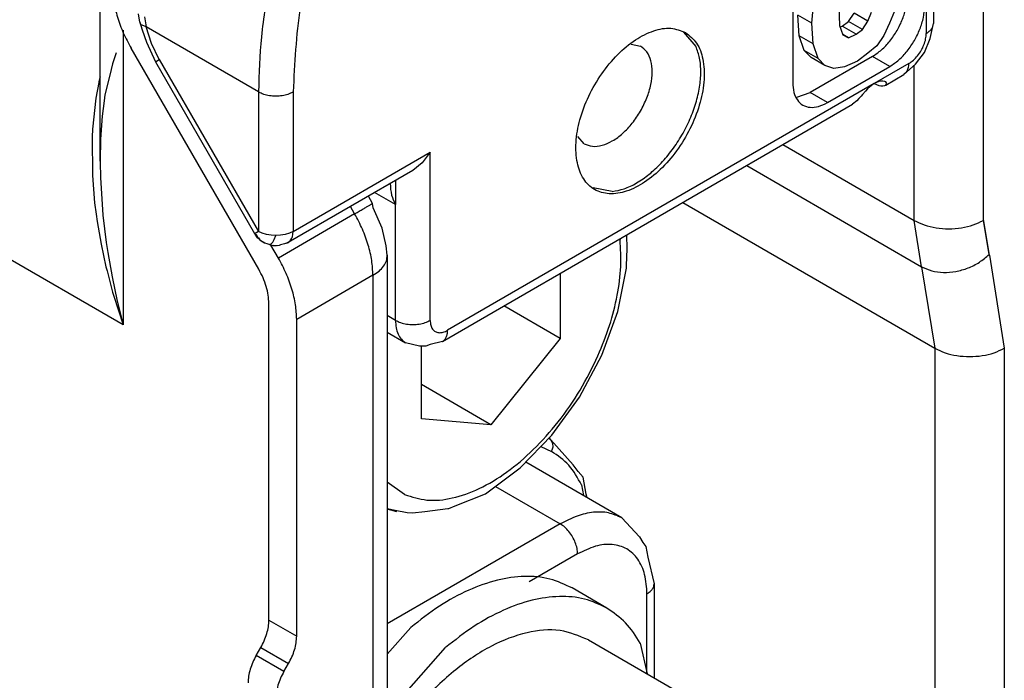
# Model space of a CAD drawing. Extents: x -4446 to -1437, y 4191 to 5914.
# Drawn here: x -3436 to -3416, y 4464 to 4478 of the extents above; entities that cross this region are included whole.
import ezdxf

# ---------------------------------------------------------------- set-up
doc = ezdxf.new("R2010")
doc.units = 0
doc.layers.get('0').update_dxf_attribs({"linetype": 'CONTINUOUS'})

# ---------------------------------------------------------------- blocks, each defined once
blk = doc.blocks.new('SUPPORTO_MOSTRINA_MONT_275', base_point=(-3434.029, 4470.942))
at = {"color": 1, "linetype": 'CONTINUOUS'}
for p, q in [((-3417.945, 4480.755), (-3417.945, 4477.324)), ((-3433.877, 4477.661), (-3433.846, 4477.459)), ((-3433.97, 4477.532), (-3433.973, 4477.536)), ((-3433.945, 4477.502), (-3433.97, 4477.532)), ((-3433.925, 4477.489), (-3433.945, 4477.502)), ((-3433.846, 4477.459), (-3433.925, 4477.489)), ((-3431.556, 4476.134), (-3433.846, 4477.459)), ((-3433.74, 4477.121), (-3433.846, 4477.459)), ((-3433.579, 4476.789), (-3433.74, 4477.121)), ((-3418.687, 4476.649), (-3419.041, 4476.854)), ((-3433.658, 4476.744), (-3433.634, 4476.757)), ((-3433.634, 4476.757), (-3433.579, 4476.789)), ((-3433.579, 4476.789), (-3431.556, 4473.285)), ((-3418.298, 4476.711), (-3419.005, 4476.302)), ((-3419.005, 4476.302), (-3427.703, 4471.268)), ((-3431.556, 4476.134), (-3431.556, 4473.285)), ((-3430.849, 4476.134), (-3430.849, 4473.285)), ((-3419.96, 4475.913), (-3420.313, 4476.117)), ((-3430.849, 4473.285), (-3428.056, 4474.902)), ((-3428.056, 4471.471), (-3428.056, 4474.902)), ((-3428.763, 4471.471), (-3428.763, 4473.831)), ((-3431.625, 4473.246), (-3431.636, 4473.24)), ((-3431.556, 4473.285), (-3431.625, 4473.246)), ((-3431.48, 4473.249), (-3431.556, 4473.285)), ((-3431.394, 4473.223), (-3431.48, 4473.249)), ((-3431.3, 4473.206), (-3431.394, 4473.223)), ((-3431.203, 4473.201), (-3431.3, 4473.206)), ((-3431.105, 4473.206), (-3431.203, 4473.201)), ((-3431.011, 4473.223), (-3431.105, 4473.206)), ((-3430.925, 4473.249), (-3431.011, 4473.223)), ((-3430.849, 4473.285), (-3430.925, 4473.249)), ((-3430.864, 4473.176), (-3430.849, 4473.285)), ((-3431.33, 4473.016), (-3431.425, 4473.046)), ((-3431.33, 4473.016), (-3431.324, 4473.019)), ((-3431.324, 4473.019), (-3431.296, 4473.033)), ((-3431.296, 4473.033), (-3431.264, 4473.068)), ((-3431.264, 4473.068), (-3431.234, 4473.122)), ((-3431.234, 4473.122), (-3431.203, 4473.201)), ((-3430.909, 4473.093), (-3430.876, 4473.145)), ((-3430.876, 4473.145), (-3430.864, 4473.176)), ((-3428.763, 4471.471), (-3428.93, 4471.568))]:
    blk.add_line(p, q, dxfattribs=at)
at = {"color": 7, "linetype": 'CONTINUOUS'}
for p, q in [((-3417.798, 4480.671), (-3417.798, 4477.528)), ((-3420.667, 4478.113), (-3420.667, 4476.319)), ((-3420.278, 4477.535), (-3420.222, 4478.154)), ((-3419.727, 4477.876), (-3419.712, 4477.486)), ((-3433.977, 4477.554), (-3434.005, 4477.723)), ((-3420.533, 4477.276), (-3420.561, 4477.699)), ((-3420.278, 4477.535), (-3420.561, 4477.699)), ((-3419.529, 4477.565), (-3419.415, 4477.735)), ((-3419.133, 4477.571), (-3419.415, 4477.735)), ((-3419.133, 4477.571), (-3419.062, 4477.758)), ((-3418.595, 4477.778), (-3418.694, 4477.532)), ((-3433.977, 4477.554), (-3433.928, 4477.395)), ((-3420.25, 4477.113), (-3420.278, 4477.535)), ((-3419.712, 4477.486), (-3419.642, 4477.297)), ((-3419.699, 4477.451), (-3419.656, 4477.47)), ((-3419.656, 4477.47), (-3419.529, 4477.565)), ((-3419.373, 4477.306), (-3419.656, 4477.47)), ((-3419.246, 4477.401), (-3419.529, 4477.565)), ((-3419.246, 4477.401), (-3419.133, 4477.571)), ((-3418.694, 4477.532), (-3418.807, 4477.278)), ((-3417.864, 4477.219), (-3417.798, 4477.528)), ((-3433.928, 4477.395), (-3433.842, 4477.144)), ((-3422.895, 4477.352), (-3422.64, 4477.059)), ((-3420.434, 4476.978), (-3420.533, 4477.276)), ((-3420.25, 4477.113), (-3420.533, 4477.276)), ((-3419.529, 4477.237), (-3419.644, 4477.304)), ((-3419.642, 4477.297), (-3419.529, 4477.237)), ((-3419.529, 4477.237), (-3419.373, 4477.306)), ((-3419.373, 4477.306), (-3419.246, 4477.401)), ((-3418.807, 4477.278), (-3418.949, 4477.071)), ((-3417.981, 4476.937), (-3417.864, 4477.219)), ((-3433.842, 4477.144), (-3433.658, 4476.744)), ((-3423.962, 4477.102), (-3423.769, 4477.065)), ((-3420.151, 4476.814), (-3420.25, 4477.113)), ((-3418.949, 4477.071), (-3419.133, 4476.923)), ((-3420.292, 4476.83), (-3420.434, 4476.978)), ((-3420.151, 4476.814), (-3420.434, 4476.978)), ((-3419.041, 4476.854), (-3420.313, 4476.117)), ((-3420.009, 4476.666), (-3420.292, 4476.83)), ((-3419.133, 4476.923), (-3419.345, 4476.758)), ((-3418.167, 4476.694), (-3417.981, 4476.937)), ((-3433.658, 4476.744), (-3431.636, 4473.24)), ((-3420.009, 4476.666), (-3420.151, 4476.814)), ((-3419.826, 4476.605), (-3420.009, 4476.666)), ((-3419.96, 4475.913), (-3418.687, 4476.649)), ((-3419.613, 4476.645), (-3419.826, 4476.605)), ((-3419.345, 4476.758), (-3419.613, 4476.645)), ((-3418.402, 4476.483), (-3418.167, 4476.694)), ((-3418.771, 4476.27), (-3418.402, 4476.483)), ((-3418.346, 4476.535), (-3418.402, 4476.483)), ((-3419.097, 4476.235), (-3419.142, 4476.193)), ((-3419.005, 4476.302), (-3419.097, 4476.235)), ((-3418.914, 4476.341), (-3419.005, 4476.302)), ((-3419.004, 4476.303), (-3418.914, 4476.264)), ((-3418.871, 4476.35), (-3418.914, 4476.341)), ((-3418.914, 4476.264), (-3418.871, 4476.256)), ((-3418.832, 4476.352), (-3418.871, 4476.35)), ((-3418.871, 4476.256), (-3418.832, 4476.254)), ((-3418.788, 4476.344), (-3418.832, 4476.352)), ((-3418.832, 4476.254), (-3418.788, 4476.262)), ((-3418.771, 4476.336), (-3418.788, 4476.344)), ((-3418.788, 4476.262), (-3418.771, 4476.27)), ((-3418.747, 4476.303), (-3418.771, 4476.336)), ((-3418.771, 4476.27), (-3418.747, 4476.303)), ((-3420.603, 4476.026), (-3420.584, 4476.023)), ((-3420.584, 4476.023), (-3420.313, 4476.117)), ((-3419.271, 4476.047), (-3419.31, 4476.001)), ((-3419.242, 4476.081), (-3419.271, 4476.047)), ((-3419.185, 4476.147), (-3419.242, 4476.081)), ((-3419.142, 4476.193), (-3419.185, 4476.147)), ((-3427.806, 4471.04), (-3419.447, 4475.878)), ((-3419.359, 4475.948), (-3419.447, 4475.878)), ((-3419.317, 4475.993), (-3419.359, 4475.948)), ((-3419.31, 4476.001), (-3419.317, 4475.993)), ((-3424.919, 4475.073), (-3425.049, 4475.222)), ((-3428.056, 4474.902), (-3428.218, 4474.683)), ((-3428.218, 4474.683), (-3428.41, 4474.529)), ((-3428.41, 4474.529), (-3430.953, 4473.057)), ((-3428.763, 4474.324), (-3428.763, 4473.831)), ((-3428.763, 4473.831), (-3429.189, 4474.078)), ((-3424.35, 4474.099), (-3424.732, 4474.172)), ((-3431.636, 4473.24), (-3431.622, 4473.231)), ((-3431.622, 4473.231), (-3431.629, 4473.244)), ((-3431.622, 4473.231), (-3431.604, 4473.221)), ((-3431.575, 4473.157), (-3431.622, 4473.231)), ((-3431.604, 4473.221), (-3431.572, 4473.161)), ((-3431.527, 4473.111), (-3431.575, 4473.157)), ((-3431.572, 4473.161), (-3431.558, 4473.152)), ((-3431.558, 4473.152), (-3431.527, 4473.111)), ((-3431.527, 4473.111), (-3431.504, 4473.091)), ((-3431.508, 4473.093), (-3431.527, 4473.111)), ((-3431.425, 4473.046), (-3431.508, 4473.093)), ((-3431.504, 4473.091), (-3431.437, 4473.055)), ((-3431.437, 4473.055), (-3431.386, 4473.041)), ((-3431.386, 4473.041), (-3431.289, 4473.006)), ((-3431.33, 4473.016), (-3431.264, 4472.996)), ((-3431.289, 4473.006), (-3431.249, 4472.995)), ((-3431.109, 4473.012), (-3431.134, 4473.001)), ((-3431.028, 4473.03), (-3431.109, 4473.012)), ((-3430.953, 4473.057), (-3431.028, 4473.03)), ((-3430.978, 4473.045), (-3430.953, 4473.057)), ((-3430.953, 4473.057), (-3430.909, 4473.093)), ((-3431.264, 4472.996), (-3431.249, 4472.995)), ((-3431.175, 4472.994), (-3431.249, 4472.995)), ((-3431.249, 4472.995), (-3431.199, 4472.991)), ((-3431.134, 4473.001), (-3431.175, 4472.994)), ((-3428.93, 4471.231), (-3428.557, 4471.015)), ((-3428.272, 4470.942), (-3428.557, 4471.015)), ((-3427.806, 4471.04), (-3428.055, 4470.98)), ((-3428.143, 4470.948), (-3428.272, 4470.942)), ((-3428.055, 4470.98), (-3428.143, 4470.948))]:
    blk.add_line(p, q, dxfattribs=at)
at = {"color": 1, "linetype": 'CONTINUOUS'}
for points, knots in [([(-3430.618, 4480.842), (-3430.761, 4480.439), (-3431.04, 4479.647), (-3431.329, 4478.445), (-3431.519, 4477.276), (-3431.544, 4476.508), (-3431.556, 4476.134)], [0, 0, 0, 0, 1.281566, 2.519863, 3.703876, 4.824758, 4.824758, 4.824758, 4.824758]), ([(-3430.28, 4479.669), (-3430.445, 4479.068), (-3430.763, 4477.91), (-3430.821, 4476.71), (-3430.849, 4476.134)], [0, 0, 0, 0, 1.865223, 3.590729, 3.590729, 3.590729, 3.590729]), ([(-3417.945, 4477.324), (-3417.923, 4477.337), (-3417.883, 4477.363), (-3417.836, 4477.414), (-3417.804, 4477.469), (-3417.8, 4477.509), (-3417.798, 4477.528)], [0, 0, 0, 0, 0.0760953, 0.1442029, 0.2054983, 0.2627709, 0.2627709, 0.2627709, 0.2627709]), ([(-3418.298, 4476.711), (-3418.267, 4476.732), (-3418.201, 4476.777), (-3418.118, 4476.868), (-3418.045, 4476.974), (-3417.99, 4477.089), (-3417.953, 4477.207), (-3417.947, 4477.286), (-3417.945, 4477.324)], [0, 0, 0, 0, 0.113326, 0.2373678, 0.3671704, 0.4969313, 0.6208534, 0.7339978, 0.7339978, 0.7339978, 0.7339978]), ([(-3418.346, 4476.535), (-3418.332, 4476.56), (-3418.302, 4476.615), (-3418.3, 4476.678), (-3418.298, 4476.711)], [0, 0, 0, 0, 0.0855329, 0.1848273, 0.1848273, 0.1848273, 0.1848273]), ([(-3431.556, 4476.134), (-3431.522, 4476.117), (-3431.451, 4476.082), (-3431.33, 4476.056), (-3431.203, 4476.046), (-3431.075, 4476.056), (-3430.954, 4476.082), (-3430.883, 4476.117), (-3430.849, 4476.134)], [0, 0, 0, 0, 0.1133074, 0.2373156, 0.3671006, 0.4968849, 0.6208915, 0.7341966, 0.7341966, 0.7341966, 0.7341966]), ([(-3428.763, 4471.471), (-3428.761, 4471.421), (-3428.757, 4471.325), (-3428.716, 4471.193), (-3428.652, 4471.084), (-3428.588, 4471.037), (-3428.557, 4471.015)], [0, 0, 0, 0, 0.1515078, 0.2870342, 0.4089343, 0.5227852, 0.5227852, 0.5227852, 0.5227852]), ([(-3428.763, 4471.471), (-3428.729, 4471.454), (-3428.658, 4471.42), (-3428.537, 4471.393), (-3428.41, 4471.383), (-3428.282, 4471.393), (-3428.161, 4471.42), (-3428.09, 4471.454), (-3428.056, 4471.471)], [0, 0, 0, 0, 0.1133081, 0.2373176, 0.3671043, 0.4968907, 0.6208993, 0.7342061, 0.7342061, 0.7342061, 0.7342061]), ([(-3428.056, 4471.471), (-3428.054, 4471.438), (-3428.051, 4471.376), (-3428.015, 4471.294), (-3427.956, 4471.237), (-3427.877, 4471.215), (-3427.788, 4471.225), (-3427.732, 4471.253), (-3427.703, 4471.268)], [0, 0, 0, 0, 0.0992926, 0.1848228, 0.2613283, 0.3379045, 0.4236073, 0.523103, 0.523103, 0.523103, 0.523103]), ([(-3427.806, 4471.04), (-3427.79, 4471.051), (-3427.758, 4471.074), (-3427.726, 4471.129), (-3427.706, 4471.195), (-3427.704, 4471.243), (-3427.703, 4471.268)], [0, 0, 0, 0, 0.0569288, 0.1178813, 0.1856458, 0.2613987, 0.2613987, 0.2613987, 0.2613987])]:
    blk.add_open_spline(points, degree=3, knots=knots, dxfattribs=at)
at = {"color": 7, "linetype": 'CONTINUOUS'}
for points, knots in [([(-3419.041, 4476.854), (-3418.978, 4476.896), (-3418.846, 4476.985), (-3418.68, 4477.167), (-3418.535, 4477.379), (-3418.424, 4477.61), (-3418.35, 4477.845), (-3418.339, 4478.003), (-3418.334, 4478.079)], [0, 0, 0, 0, 0.226652, 0.474736, 0.734341, 0.993863, 1.241708, 1.468003, 1.468003, 1.468003, 1.468003]), ([(-3418.687, 4476.649), (-3418.624, 4476.692), (-3418.493, 4476.78), (-3418.327, 4476.963), (-3418.181, 4477.174), (-3418.071, 4477.406), (-3417.996, 4477.64), (-3417.985, 4477.799), (-3417.98, 4477.874)], [0, 0, 0, 0, 0.226652, 0.474736, 0.734341, 0.993863, 1.241708, 1.468003, 1.468003, 1.468003, 1.468003]), ([(-3422.852, 4477.342), (-3422.95, 4477.38), (-3423.159, 4477.461), (-3423.526, 4477.386), (-3423.894, 4477.197), (-3424.253, 4476.893), (-3424.575, 4476.502), (-3424.835, 4476.053), (-3425.014, 4475.579), (-3425.098, 4475.117), (-3425.08, 4474.701), (-3424.957, 4474.355), (-3424.719, 4474.116), (-3424.393, 4474.029), (-3424.032, 4474.094), (-3423.662, 4474.286), (-3423.303, 4474.589), (-3422.982, 4474.98), (-3422.722, 4475.43), (-3422.543, 4475.903), (-3422.458, 4476.366), (-3422.478, 4476.78), (-3422.595, 4477.135), (-3422.77, 4477.276), (-3422.852, 4477.342)], [0, 0, 0, 0, 0.309741, 0.662061, 1.07626, 1.548672, 2.061098, 2.587662, 3.100088, 3.5725, 3.986699, 4.339019, 4.64876, 4.9585, 5.310821, 5.725019, 6.197432, 6.709857, 7.236422, 7.748848, 8.221259, 8.635459, 8.987779, 9.297519, 9.297519, 9.297519, 9.297519]), ([(-3423.769, 4475.738), (-3423.723, 4475.827), (-3423.633, 4476), (-3423.553, 4476.271), (-3423.521, 4476.529), (-3423.546, 4476.757), (-3423.623, 4476.95), (-3423.722, 4477.028), (-3423.769, 4477.065)], [0, 0, 0, 0, 0.298449, 0.583469, 0.843705, 1.072076, 1.268793, 1.444755, 1.444755, 1.444755, 1.444755]), ([(-3422.924, 4475.251), (-3422.867, 4475.357), (-3422.755, 4475.567), (-3422.636, 4475.897), (-3422.559, 4476.221), (-3422.534, 4476.529), (-3422.552, 4476.812), (-3422.612, 4476.98), (-3422.64, 4477.059)], [0, 0, 0, 0, 0.36145, 0.713633, 1.048115, 1.358003, 1.638902, 1.890109, 1.890109, 1.890109, 1.890109]), ([(-3420.667, 4476.319), (-3420.663, 4476.252), (-3420.656, 4476.129), (-3420.585, 4475.965), (-3420.466, 4475.851), (-3420.308, 4475.806), (-3420.13, 4475.827), (-3420.02, 4475.883), (-3419.96, 4475.913)], [0, 0, 0, 0, 0.198585, 0.369646, 0.522657, 0.675809, 0.847215, 1.046206, 1.046206, 1.046206, 1.046206]), ([(-3424.919, 4475.073), (-3424.864, 4475.051), (-3424.746, 4475.004), (-3424.54, 4475.035), (-3424.33, 4475.128), (-3424.122, 4475.285), (-3423.927, 4475.49), (-3423.822, 4475.654), (-3423.769, 4475.738)], [0, 0, 0, 0, 0.176128, 0.373247, 0.602092, 0.862746, 1.148048, 1.446599, 1.446599, 1.446599, 1.446599]), ([(-3424.35, 4474.099), (-3424.267, 4474.114), (-3424.091, 4474.146), (-3423.837, 4474.272), (-3423.582, 4474.449), (-3423.34, 4474.678), (-3423.113, 4474.946), (-3422.988, 4475.148), (-3422.924, 4475.251)], [0, 0, 0, 0, 0.251746, 0.533216, 0.843625, 1.178521, 1.530972, 1.892523, 1.892523, 1.892523, 1.892523]), ([(-3428.869, 4474.264), (-3428.866, 4474.183), (-3428.86, 4474.031), (-3428.794, 4473.895), (-3428.763, 4473.831)], [0, 0, 0, 0, 0.2405729, 0.4500207, 0.4500207, 0.4500207, 0.4500207])]:
    blk.add_open_spline(points, degree=3, knots=knots, dxfattribs=at)
blk = doc.blocks.new('PD02500A17800__276', base_point=(-3434.029, 4470.942))
blk.add_blockref('SUPPORTO_MOSTRINA_MONT_275', (-3434.029, 4470.942))
blk = doc.blocks.new('CARCASSA_MONTANTE_SP_0_287', base_point=(-3442.2, 4363.647))
at = {"color": 7, "linetype": 'CONTINUOUS'}
for p, q in [((-3434.783, 4474.715), (-3434.783, 4481.731)), ((-3416.778, 4473.537), (-3416.778, 4479.593)), ((-3431.551, 4472.513), (-3434.153, 4477.02)), ((-3434.458, 4476.927), (-3434.533, 4476.706)), ((-3434.533, 4476.706), (-3434.584, 4476.475)), ((-3434.584, 4476.475), (-3434.686, 4476.074)), ((-3434.686, 4476.074), (-3434.705, 4475.947)), ((-3434.705, 4475.947), (-3434.745, 4475.636)), ((-3434.745, 4475.636), (-3434.779, 4475.168)), ((-3434.779, 4475.168), (-3434.783, 4474.715)), ((-3429.23, 4473.856), (-3429.315, 4474.005)), ((-3429.219, 4473.766), (-3429.23, 4473.856)), ((-3429.034, 4473.353), (-3429.219, 4473.766)), ((-3416.659, 4472.798), (-3416.778, 4473.537)), ((-3428.957, 4472.989), (-3429.034, 4473.353)), ((-3431.151, 4472.743), (-3431.304, 4473.008)), ((-3428.93, 4472.799), (-3428.957, 4472.989)), ((-3428.93, 4472.799), (-3428.93, 4453.917)), ((-3416.659, 4472.798), (-3416.354, 4470.902)), ((-3431.344, 4465.356), (-3431.344, 4471.817)), ((-3430.778, 4465.028), (-3430.778, 4471.489)), ((-3416.354, 4470.902), (-3416.354, 4388.87)), ((-3431.603, 4464.637), (-3431.51, 4464.798)), ((-3431.037, 4464.31), (-3430.944, 4464.471))]:
    blk.add_line(p, q, dxfattribs=at)
at = {"color": 1, "linetype": 'CONTINUOUS'}
for p, q in [((-3434.314, 4477.391), (-3434.314, 4471.378)), ((-3418.192, 4473.509), (-3418.192, 4476.675)), ((-3434.783, 4476.435), (-3434.809, 4476.333)), ((-3434.812, 4476.32), (-3434.869, 4476.006)), ((-3434.809, 4476.333), (-3434.812, 4476.32)), ((-3434.869, 4476.006), (-3434.938, 4475.374)), ((-3434.938, 4475.374), (-3434.947, 4475.216)), ((-3434.947, 4475.216), (-3434.942, 4474.424)), ((-3420.866, 4475.057), (-3418.192, 4473.509)), ((-3434.783, 4474.715), (-3434.783, 4474.699)), ((-3434.783, 4474.699), (-3434.778, 4474.388)), ((-3421.604, 4474.629), (-3418.039, 4472.566)), ((-3434.942, 4474.424), (-3434.896, 4473.866)), ((-3434.778, 4474.388), (-3434.728, 4473.618)), ((-3434.314, 4471.378), (-3438.769, 4473.956)), ((-3434.896, 4473.866), (-3434.868, 4473.64)), ((-3422.906, 4473.876), (-3417.768, 4470.902)), ((-3434.868, 4473.64), (-3434.845, 4473.485)), ((-3434.728, 4473.618), (-3434.66, 4473.058)), ((-3429.596, 4473.643), (-3431.151, 4472.743)), ((-3429.596, 4473.643), (-3429.682, 4473.793)), ((-3434.845, 4473.485), (-3434.765, 4473.022)), ((-3418.039, 4472.566), (-3418.192, 4473.509)), ((-3416.778, 4473.509), (-3416.778, 4473.537)), ((-3416.665, 4472.814), (-3416.778, 4473.509)), ((-3434.765, 4473.022), (-3434.665, 4472.564)), ((-3434.66, 4473.058), (-3434.63, 4472.857)), ((-3434.63, 4472.857), (-3434.541, 4472.357)), ((-3416.665, 4472.814), (-3416.659, 4472.798)), ((-3434.665, 4472.564), (-3434.644, 4472.478)), ((-3434.644, 4472.478), (-3434.529, 4472.049)), ((-3418.039, 4472.566), (-3417.768, 4470.902)), ((-3434.541, 4472.357), (-3434.436, 4471.864)), ((-3429.223, 4472.39), (-3430.778, 4471.489)), ((-3429.223, 4472.39), (-3429.223, 4453.508)), ((-3434.529, 4472.049), (-3434.504, 4471.964)), ((-3434.504, 4471.964), (-3434.314, 4471.378)), ((-3434.436, 4471.864), (-3434.314, 4471.378)), ((-3417.768, 4470.902), (-3417.768, 4388.87)), ((-3431.344, 4465.356), (-3430.778, 4465.028)), ((-3431.51, 4464.798), (-3430.944, 4464.471)), ((-3431.037, 4464.31), (-3431.603, 4464.637))]:
    blk.add_line(p, q, dxfattribs=at)
for points, knots in [([(-3435.015, 4482.609), (-3435.376, 4482.198), (-3436.107, 4481.366), (-3437.013, 4479.96), (-3437.769, 4478.472), (-3438.326, 4476.944), (-3438.693, 4475.436), (-3438.744, 4474.437), (-3438.769, 4473.956)], [0, 0, 0, 0, 1.638387, 3.31907, 4.999349, 6.636554, 8.191468, 9.632052, 9.632052, 9.632052, 9.632052]), ([(-3429.596, 4473.643), (-3429.58, 4473.653), (-3429.549, 4473.67), (-3429.504, 4473.696), (-3429.462, 4473.721), (-3429.423, 4473.743), (-3429.388, 4473.764), (-3429.355, 4473.783), (-3429.326, 4473.8), (-3429.301, 4473.814), (-3429.279, 4473.827), (-3429.262, 4473.837), (-3429.248, 4473.845), (-3429.238, 4473.851), (-3429.233, 4473.854), (-3429.23, 4473.856), (-3429.23, 4473.856)], [0, 0, 0, 0, 0.0549666, 0.1067769, 0.1552706, 0.2002875, 0.2416672, 0.2792492, 0.3128735, 0.3422629, 0.3672097, 0.3876574, 0.4035495, 0.4148292, 0.4214404, 0.423328, 0.423328, 0.423328, 0.423328]), ([(-3429.223, 4472.39), (-3429.228, 4472.49), (-3429.239, 4472.699), (-3429.316, 4473.015), (-3429.431, 4473.336), (-3429.54, 4473.54), (-3429.596, 4473.643)], [0, 0, 0, 0, 0.301517, 0.626962, 0.969631, 1.321316, 1.321316, 1.321316, 1.321316]), ([(-3418.192, 4473.509), (-3418.124, 4473.476), (-3417.982, 4473.406), (-3417.741, 4473.353), (-3417.485, 4473.333), (-3417.229, 4473.353), (-3416.989, 4473.406), (-3416.846, 4473.476), (-3416.778, 4473.509)], [0, 0, 0, 0, 0.226615, 0.474631, 0.734201, 0.99377, 1.241783, 1.468393, 1.468393, 1.468393, 1.468393]), ([(-3418.039, 4472.566), (-3417.971, 4472.534), (-3417.831, 4472.469), (-3417.591, 4472.441), (-3417.34, 4472.461), (-3417.091, 4472.533), (-3416.858, 4472.647), (-3416.728, 4472.759), (-3416.665, 4472.814)], [0, 0, 0, 0, 0.222038, 0.461471, 0.714641, 0.975003, 1.234654, 1.485821, 1.485821, 1.485821, 1.485821]), ([(-3429.223, 4472.39), (-3429.18, 4472.417), (-3429.099, 4472.469), (-3429.005, 4472.571), (-3428.942, 4472.681), (-3428.934, 4472.761), (-3428.93, 4472.799)], [0, 0, 0, 0, 0.1521771, 0.288381, 0.4109623, 0.5254981, 0.5254981, 0.5254981, 0.5254981]), ([(-3417.768, 4470.902), (-3417.7, 4470.869), (-3417.557, 4470.799), (-3417.316, 4470.746), (-3417.061, 4470.726), (-3416.805, 4470.746), (-3416.564, 4470.799), (-3416.422, 4470.869), (-3416.354, 4470.902)], [0, 0, 0, 0, 0.226639, 0.474655, 0.734219, 0.993781, 1.241788, 1.468393, 1.468393, 1.468393, 1.468393])]:
    blk.add_open_spline(points, degree=3, knots=knots, dxfattribs=at)
at = {"color": 7, "linetype": 'CONTINUOUS'}
for points, knots in [([(-3434.526, 4478.274), (-3434.521, 4478.173), (-3434.51, 4477.964), (-3434.433, 4477.649), (-3434.318, 4477.328), (-3434.209, 4477.124), (-3434.153, 4477.02)], [0, 0, 0, 0, 0.301517, 0.626962, 0.969631, 1.321316, 1.321316, 1.321316, 1.321316]), ([(-3428.93, 4472.799), (-3428.93, 4472.804), (-3428.93, 4472.813), (-3428.931, 4472.822), (-3428.931, 4472.826)], [0, 0, 0, 0, 0.01368563, 0.02738644, 0.02738644, 0.02738644, 0.02738644]), ([(-3430.778, 4471.489), (-3430.784, 4471.59), (-3430.794, 4471.799), (-3430.871, 4472.114), (-3430.986, 4472.435), (-3431.096, 4472.64), (-3431.151, 4472.743)], [0, 0, 0, 0, 0.301517, 0.626962, 0.969631, 1.321316, 1.321316, 1.321316, 1.321316]), ([(-3431.344, 4471.817), (-3431.347, 4471.873), (-3431.353, 4471.989), (-3431.396, 4472.164), (-3431.46, 4472.342), (-3431.52, 4472.456), (-3431.551, 4472.513)], [0, 0, 0, 0, 0.1675092, 0.3483122, 0.5386838, 0.7340645, 0.7340645, 0.7340645, 0.7340645]), ([(-3431.51, 4464.798), (-3431.485, 4464.844), (-3431.436, 4464.935), (-3431.385, 4465.078), (-3431.351, 4465.218), (-3431.346, 4465.311), (-3431.344, 4465.356)], [0, 0, 0, 0, 0.1563047, 0.3086026, 0.4532455, 0.5872531, 0.5872531, 0.5872531, 0.5872531]), ([(-3430.944, 4464.471), (-3430.919, 4464.517), (-3430.871, 4464.608), (-3430.82, 4464.75), (-3430.785, 4464.891), (-3430.781, 4464.983), (-3430.778, 4465.028)], [0, 0, 0, 0, 0.1563047, 0.3086026, 0.4532455, 0.5872531, 0.5872531, 0.5872531, 0.5872531]), ([(-3431.603, 4464.637), (-3431.627, 4464.591), (-3431.676, 4464.501), (-3431.727, 4464.358), (-3431.761, 4464.218), (-3431.766, 4464.125), (-3431.768, 4464.08)], [0, 0, 0, 0, 0.1563047, 0.3086026, 0.4532455, 0.5872531, 0.5872531, 0.5872531, 0.5872531]), ([(-3431.037, 4464.31), (-3431.062, 4464.264), (-3431.11, 4464.173), (-3431.161, 4464.031), (-3431.196, 4463.891), (-3431.2, 4463.798), (-3431.203, 4463.753)], [0, 0, 0, 0, 0.1563047, 0.3086026, 0.4532455, 0.5872531, 0.5872531, 0.5872531, 0.5872531])]:
    blk.add_open_spline(points, degree=3, knots=knots, dxfattribs=at)
blk = doc.blocks.new('PD00800A12300_CARCASSA_288', base_point=(-3442.2, 4363.647))
blk.add_blockref('CARCASSA_MONTANTE_SP_0_287', (-3442.2, 4363.647))
blk = doc.blocks.new('CM00600A223ZB_VITE_TCE_289', base_point=(-3428.93, 4467.546))
at = {"color": 7, "linetype": 'CONTINUOUS'}
for p, q in [((-3424.042, 4472.928), (-3424.05, 4473.214)), ((-3424.053, 4472.591), (-3424.042, 4472.928)), ((-3425.405, 4472.43), (-3425.405, 4471.101)), ((-3424.206, 4471.79), (-3424.053, 4472.536)), ((-3424.053, 4472.536), (-3424.053, 4472.591)), ((-3425.405, 4471.101), (-3426.552, 4471.765)), ((-3424.557, 4470.762), (-3424.232, 4471.652)), ((-3424.232, 4471.652), (-3424.206, 4471.79)), ((-3425.405, 4471.101), (-3426.819, 4469.341)), ((-3428.233, 4469.464), (-3428.233, 4470.944)), ((-3425.012, 4469.907), (-3424.557, 4470.762)), ((-3426.819, 4469.341), (-3428.233, 4470.16)), ((-3425.577, 4469.127), (-3425.012, 4469.907)), ((-3426.819, 4469.341), (-3428.233, 4469.464)), ((-3426.222, 4468.462), (-3425.577, 4469.127)), ((-3426.932, 4467.934), (-3426.222, 4468.462)), ((-3427.547, 4467.685), (-3426.932, 4467.934)), ((-3428.93, 4467.635), (-3428.773, 4467.599)), ((-3428.734, 4467.564), (-3428.93, 4467.617)), ((-3428.773, 4467.599), (-3428.524, 4467.554)), ((-3428.165, 4467.571), (-3427.694, 4467.631)), ((-3427.694, 4467.631), (-3427.673, 4467.636)), ((-3427.673, 4467.636), (-3427.547, 4467.685)), ((-3428.524, 4467.554), (-3428.417, 4467.546)), ((-3428.417, 4467.546), (-3428.165, 4467.571))]:
    blk.add_line(p, q, dxfattribs=at)
at = {"color": 1, "linetype": 'CONTINUOUS'}
for p, q in [((-3424.19, 4473.132), (-3424.187, 4473.117)), ((-3428.577, 4467.918), (-3428.93, 4468.173))]:
    blk.add_line(p, q, dxfattribs=at)
for points, knots in [([(-3424.637, 4470.75), (-3424.553, 4470.955), (-3424.389, 4471.355), (-3424.236, 4471.967), (-3424.154, 4472.555), (-3424.176, 4472.935), (-3424.187, 4473.117)], [0, 0, 0, 0, 0.661984, 1.295477, 1.888888, 2.433944, 2.433944, 2.433944, 2.433944]), ([(-3428.577, 4467.918), (-3428.427, 4467.87), (-3428.111, 4467.771), (-3427.579, 4467.833), (-3427.029, 4468.031), (-3426.471, 4468.372), (-3425.931, 4468.833), (-3425.43, 4469.399), (-3424.983, 4470.041), (-3424.752, 4470.514), (-3424.637, 4470.75)], [0, 0, 0, 0, 0.46901, 0.984422, 1.565849, 2.217336, 2.931176, 3.691735, 4.478467, 5.268355, 5.268355, 5.268355, 5.268355])]:
    blk.add_open_spline(points, degree=3, knots=knots, dxfattribs=at)
blk = doc.blocks.new('GFS0066A01100__290', base_point=(-3428.93, 4467.546))
blk.add_blockref('CM00600A223ZB_VITE_TCE_289', (-3428.93, 4467.546))
blk = doc.blocks.new('PIASTRA_REG_Z_S0066__303', base_point=(-3425.799, 4467.853))
at = {"color": 7, "linetype": 'CONTINUOUS'}
for p, q in [((-3425.614, 4469.059), (-3425.632, 4469.07)), ((-3425.61, 4469.044), (-3425.614, 4469.059)), ((-3425.61, 4469.044), (-3425.612, 4469.045)), ((-3425.594, 4469.035), (-3425.61, 4469.044)), ((-3425.142, 4468.525), (-3425.594, 4469.035)), ((-3425.037, 4468.391), (-3425.142, 4468.525)), ((-3424.941, 4468.275), (-3425.037, 4468.391)), ((-3424.874, 4467.924), (-3424.941, 4468.275)), ((-3424.859, 4467.853), (-3424.874, 4467.924))]:
    blk.add_line(p, q, dxfattribs=at)
at = {"color": 1, "linetype": 'CONTINUOUS'}
for p, q in [((-3425.59, 4469.023), (-3425.625, 4469.053)), ((-3425.612, 4469.045), (-3425.625, 4469.053)), ((-3425.583, 4469.014), (-3425.59, 4469.023)), ((-3425.564, 4468.979), (-3425.583, 4469.014)), ((-3425.799, 4468.898), (-3425.583, 4468.797)), ((-3425.583, 4468.797), (-3425.561, 4468.848)), ((-3425.554, 4468.944), (-3425.564, 4468.979)), ((-3425.561, 4468.848), (-3425.552, 4468.894)), ((-3425.552, 4468.905), (-3425.554, 4468.944)), ((-3425.552, 4468.894), (-3425.552, 4468.905)), ((-3424.974, 4468.114), (-3424.932, 4467.896))]:
    blk.add_line(p, q, dxfattribs=at)
for points, knots in [([(-3425.594, 4469.035), (-3425.599, 4469.038), (-3425.61, 4469.044), (-3425.62, 4469.05), (-3425.625, 4469.053)], [0, 0, 0, 0, 0.01793234, 0.03586685, 0.03586685, 0.03586685, 0.03586685]), ([(-3424.974, 4468.114), (-3425.05, 4468.257), (-3425.197, 4468.535), (-3425.457, 4468.712), (-3425.583, 4468.797)], [0, 0, 0, 0, 0.4794046, 0.927165, 0.927165, 0.927165, 0.927165])]:
    blk.add_open_spline(points, degree=3, knots=knots, dxfattribs=at)
blk = doc.blocks.new('PD01700A12300_1__304', base_point=(-3425.799, 4467.853))
blk.add_blockref('PIASTRA_REG_Z_S0066__303', (-3425.799, 4467.853))
blk = doc.blocks.new('CORPO_MONT_BOCC_SP_1_5_311', base_point=(-3436.299, 4440.297))
at = {"color": 7, "linetype": 'CONTINUOUS'}
for p, q in [((-3424.153, 4467.444), (-3426.109, 4468.577)), ((-3424.153, 4467.444), (-3423.793, 4467.056)), ((-3423.793, 4467.056), (-3423.719, 4466.937)), ((-3423.719, 4466.937), (-3423.661, 4466.859)), ((-3423.661, 4466.859), (-3423.62, 4466.638)), ((-3423.62, 4466.638), (-3423.491, 4466.099)), ((-3423.491, 4466.099), (-3423.491, 4464.178))]:
    blk.add_line(p, q, dxfattribs=at)
at = {"color": 1, "linetype": 'CONTINUOUS'}
for p, q in [((-3426.727, 4468.084), (-3425.405, 4467.319)), ((-3425.405, 4467.319), (-3428.93, 4465.279)), ((-3425.051, 4466.707), (-3426.039, 4466.135)), ((-3423.637, 4464.271), (-3423.637, 4465.894))]:
    blk.add_line(p, q, dxfattribs=at)
for points, knots in [([(-3424.153, 4467.444), (-3424.24, 4467.484), (-3424.422, 4467.565), (-3424.741, 4467.567), (-3425.077, 4467.49), (-3425.292, 4467.378), (-3425.405, 4467.319)], [0, 0, 0, 0, 0.285981, 0.592356, 0.933203, 1.314395, 1.314395, 1.314395, 1.314395]), ([(-3425.051, 4466.707), (-3425.054, 4466.745), (-3425.059, 4466.824), (-3425.097, 4466.941), (-3425.152, 4467.057), (-3425.224, 4467.163), (-3425.308, 4467.254), (-3425.373, 4467.298), (-3425.405, 4467.319)], [0, 0, 0, 0, 0.1131474, 0.2370696, 0.3668302, 0.4966331, 0.6206761, 0.7340042, 0.7340042, 0.7340042, 0.7340042]), ([(-3423.637, 4465.894), (-3423.645, 4466.027), (-3423.659, 4466.275), (-3423.801, 4466.603), (-3424.039, 4466.83), (-3424.355, 4466.921), (-3424.71, 4466.878), (-3424.932, 4466.767), (-3425.051, 4466.707)], [0, 0, 0, 0, 0.39717, 0.739291, 1.045313, 1.351618, 1.694429, 2.092412, 2.092412, 2.092412, 2.092412]), ([(-3423.637, 4465.894), (-3423.616, 4465.908), (-3423.575, 4465.934), (-3423.528, 4465.985), (-3423.497, 4466.04), (-3423.493, 4466.08), (-3423.491, 4466.099)], [0, 0, 0, 0, 0.0760787, 0.1441732, 0.2054576, 0.262719, 0.262719, 0.262719, 0.262719])]:
    blk.add_open_spline(points, degree=3, knots=knots, dxfattribs=at)
blk = doc.blocks.new('PD00700A27900__312', base_point=(-3436.299, 4440.297))
blk.add_blockref('CORPO_MONT_BOCC_SP_1_5_311', (-3436.299, 4440.297))
blk = doc.blocks.new('GFS0066A00600__334', base_point=(-3458.322, 4368.381))
blk.add_blockref('PD00700A27900__312', (-3436.299, 4440.297))
blk = doc.blocks.new('CM00600A223ZB_VITE_TCE_335', base_point=(-3428.93, 4455.551))
at = {"color": 7, "linetype": 'CONTINUOUS'}
for p, q in [((-3424.831, 4464.954), (-3421.649, 4463.113)), ((-3421.39, 4462.867), (-3421.649, 4463.113)), ((-3428.93, 4462.734), (-3428.857, 4462.867)), ((-3421.266, 4462.767), (-3421.39, 4462.867)), ((-3421.252, 4462.75), (-3421.266, 4462.767)), ((-3420.867, 4462.129), (-3421.252, 4462.75)), ((-3420.858, 4462.108), (-3420.867, 4462.129)), ((-3420.662, 4461.381), (-3420.858, 4462.108)), ((-3420.66, 4461.364), (-3420.662, 4461.381)), ((-3420.648, 4460.933), (-3420.66, 4461.364)), ((-3424.839, 4459.353), (-3423.425, 4461.113)), ((-3423.425, 4461.113), (-3422.01, 4460.99)), ((-3422.01, 4460.99), (-3422.01, 4459.107)), ((-3420.659, 4460.596), (-3420.648, 4460.933)), ((-3420.659, 4460.541), (-3420.659, 4460.596)), ((-3420.811, 4459.795), (-3420.659, 4460.541)), ((-3422.01, 4459.107), (-3424.076, 4460.302)), ((-3420.837, 4459.657), (-3420.811, 4459.795)), ((-3421.163, 4458.767), (-3420.837, 4459.657)), ((-3424.839, 4457.469), (-3424.839, 4459.353)), ((-3422.01, 4459.107), (-3423.425, 4457.346)), ((-3421.618, 4457.912), (-3421.163, 4458.767)), ((-3423.425, 4457.346), (-3424.839, 4458.165)), ((-3422.182, 4457.133), (-3421.618, 4457.912)), ((-3425.907, 4455.756), (-3428.93, 4457.505)), ((-3423.425, 4457.346), (-3424.839, 4457.469)), ((-3422.828, 4456.467), (-3422.182, 4457.133)), ((-3423.538, 4455.939), (-3422.828, 4456.467)), ((-3425.907, 4455.756), (-3425.733, 4455.685)), ((-3424.153, 4455.69), (-3423.538, 4455.939)), ((-3425.733, 4455.685), (-3425.378, 4455.604)), ((-3425.378, 4455.604), (-3425.13, 4455.559)), ((-3425.13, 4455.559), (-3425.023, 4455.551)), ((-3425.023, 4455.551), (-3424.771, 4455.576)), ((-3424.771, 4455.576), (-3424.3, 4455.636)), ((-3424.3, 4455.636), (-3424.278, 4455.641)), ((-3424.278, 4455.641), (-3424.153, 4455.69))]:
    blk.add_line(p, q, dxfattribs=at)
for points, knots in [([(-3424.831, 4464.954), (-3425.021, 4465.033), (-3425.421, 4465.199), (-3426.124, 4465.122), (-3426.849, 4464.839), (-3427.575, 4464.345), (-3428.271, 4463.683), (-3428.658, 4463.144), (-3428.857, 4462.867)], [0, 0, 0, 0, 0.607901, 1.280051, 2.052655, 2.930587, 3.896203, 4.917873, 4.917873, 4.917873, 4.917873]), ([(-3421.305, 4462.835), (-3421.308, 4462.838), (-3421.314, 4462.844), (-3421.32, 4462.851), (-3421.323, 4462.854)], [0, 0, 0, 0, 0.01325374, 0.02648502, 0.02648502, 0.02648502, 0.02648502]), ([(-3425.975, 4455.797), (-3425.963, 4455.79), (-3425.941, 4455.776), (-3425.918, 4455.763), (-3425.907, 4455.756)], [0, 0, 0, 0, 0.03964153, 0.07926229, 0.07926229, 0.07926229, 0.07926229]), ([(-3425.771, 4455.687), (-3425.702, 4455.659), (-3425.563, 4455.604), (-3425.415, 4455.581), (-3425.34, 4455.569)], [0, 0, 0, 0, 0.2213042, 0.4483175, 0.4483175, 0.4483175, 0.4483175])]:
    blk.add_open_spline(points, degree=3, knots=knots, dxfattribs=at)
at = {"color": 1, "linetype": 'CONTINUOUS'}
for points, knots in [([(-3421.649, 4463.113), (-3421.843, 4463.192), (-3422.251, 4463.36), (-3422.97, 4463.274), (-3423.708, 4462.976), (-3424.447, 4462.462), (-3425.144, 4461.771), (-3425.757, 4460.94), (-3426.264, 4460.023), (-3426.481, 4459.362), (-3426.588, 4459.037)], [0, 0, 0, 0, 0.619114, 1.305736, 2.097102, 2.9971, 3.985973, 5.029503, 6.085994, 7.1121, 7.1121, 7.1121, 7.1121]), ([(-3421.546, 4462.475), (-3421.711, 4462.544), (-3422.058, 4462.689), (-3422.669, 4462.627), (-3423.298, 4462.387), (-3423.933, 4461.967), (-3424.536, 4461.395), (-3425.077, 4460.703), (-3425.525, 4459.928), (-3425.856, 4459.114), (-3426.051, 4458.306), (-3426.099, 4457.548), (-3425.995, 4456.879), (-3425.737, 4456.332), (-3425.323, 4455.95), (-3424.786, 4455.781), (-3424.183, 4455.829), (-3423.55, 4456.073), (-3422.917, 4456.492), (-3422.314, 4457.064), (-3421.773, 4457.756), (-3421.324, 4458.531), (-3420.993, 4459.345), (-3420.798, 4460.153), (-3420.75, 4460.912), (-3420.856, 4461.578), (-3421.106, 4462.138), (-3421.404, 4462.367), (-3421.546, 4462.475)], [0, 0, 0, 0, 0.528829, 1.112208, 1.781367, 2.54122, 3.377548, 4.264124, 5.168149, 6.054726, 6.891054, 7.650907, 8.320066, 8.903445, 9.432274, 9.961103, 10.544482, 11.213641, 11.973494, 12.809822, 13.696398, 14.600423, 15.487, 16.323328, 17.08318, 17.75234, 18.335719, 18.864548, 18.864548, 18.864548, 18.864548]), ([(-3426.588, 4459.037), (-3426.644, 4458.803), (-3426.753, 4458.352), (-3426.8, 4457.685), (-3426.75, 4457.075), (-3426.595, 4456.544), (-3426.346, 4456.096), (-3426.095, 4455.895), (-3425.975, 4455.797)], [0, 0, 0, 0, 0.720529, 1.38937, 1.998401, 2.54638, 3.041417, 3.502702, 3.502702, 3.502702, 3.502702])]:
    blk.add_open_spline(points, degree=3, knots=knots, dxfattribs=at)
blk = doc.blocks.new('_GABBIA_DI_SCHERMATURA_336', base_point=(-3428.93, 4456.818))
at = {"color": 7, "linetype": 'CONTINUOUS'}
for p, q in [((-3424.456, 4465.603), (-3425.163, 4466.013)), ((-3428.93, 4464.665), (-3428.454, 4465.205)), ((-3428.93, 4463.454), (-3427.747, 4464.796)), ((-3423.775, 4464.889), (-3423.635, 4464.262)), ((-3427.788, 4456.844), (-3428.93, 4456.818))]:
    blk.add_line(p, q, dxfattribs=at)
for points, knots in [([(-3425.163, 4466.013), (-3425.312, 4466.082), (-3425.617, 4466.225), (-3426.147, 4466.266), (-3426.709, 4466.185), (-3427.295, 4465.974), (-3427.891, 4465.648), (-3428.262, 4465.357), (-3428.454, 4465.205)], [0, 0, 0, 0, 0.48898, 1.00413, 1.565355, 2.183657, 2.861721, 3.595659, 3.595659, 3.595659, 3.595659]), ([(-3424.456, 4465.603), (-3424.604, 4465.673), (-3424.91, 4465.816), (-3425.44, 4465.857), (-3426.002, 4465.776), (-3426.587, 4465.565), (-3427.184, 4465.239), (-3427.555, 4464.947), (-3427.747, 4464.796)], [0, 0, 0, 0, 0.488981, 1.00413, 1.565355, 2.183658, 2.861722, 3.59566, 3.59566, 3.59566, 3.59566]), ([(-3423.775, 4464.889), (-3423.866, 4465.035), (-3424.045, 4465.32), (-3424.321, 4465.51), (-3424.456, 4465.603)], [0, 0, 0, 0, 0.5109955, 0.9963693, 0.9963693, 0.9963693, 0.9963693])]:
    blk.add_open_spline(points, degree=3, knots=knots, dxfattribs=at)
blk = doc.blocks.new('GFS0066A01100_1__337', base_point=(-3428.93, 4455.551))
for name, p in [('_GABBIA_DI_SCHERMATURA_336', (-3428.93, 4456.818)), ('CM00600A223ZB_VITE_TCE_335', (-3428.93, 4455.551))]:
    blk.add_blockref(name, p)
blk = doc.blocks.new('GFS0066A00700__338', base_point=(-3458.322, 4368.381))
for name, p in [('PD01700A12300_1__304', (-3425.799, 4467.853)), ('GFS0066A00600__334', (-3458.322, 4368.381)), ('GFS0066A01100_1__337', (-3428.93, 4455.551))]:
    blk.add_blockref(name, p)
blk = doc.blocks.new('GFS0066A00800__339', base_point=(-3458.322, 4363.647))
for name, p in [('PD00800A12300_CARCASSA_288', (-3442.2, 4363.647)), ('GFS0066A01100__290', (-3428.93, 4467.546)), ('GFS0066A00700__338', (-3458.322, 4368.381))]:
    blk.add_blockref(name, p)
blk = doc.blocks.new('GFS0066A00900__345', base_point=(-3471.588, 4352.351))
blk.add_blockref('GFS0066A00800__339', (-3458.322, 4363.647))
blk = doc.blocks.new('GFS0066A01000__346', base_point=(-3473.619, 4350.39))
for name, p in [('GFS0066A00900__345', (-3471.588, 4352.351)), ('PD02500A17800__276', (-3434.029, 4470.942))]:
    blk.add_blockref(name, p)
blk = doc.blocks.new('00S0066A00100__347', base_point=(-3473.619, 4315.999))
blk.add_blockref('GFS0066A01000__346', (-3473.619, 4350.39))
blk = doc.blocks.new('TKKZ0TEC43400__348', base_point=(-3473.619, 4315.999))
blk.add_blockref('00S0066A00100__347', (-3473.619, 4315.999))
blk = doc.blocks.new('ISO2', base_point=(-3056.671, 3625.304))
blk.add_blockref('TKKZ0TEC43400__348', (-3473.619, 4315.999))

msp = doc.modelspace()

# ---------------------------------------------------------------- block references
msp.add_blockref('ISO2', (-3056.671, 3625.304))

doc.saveas('drawing.dxf')
